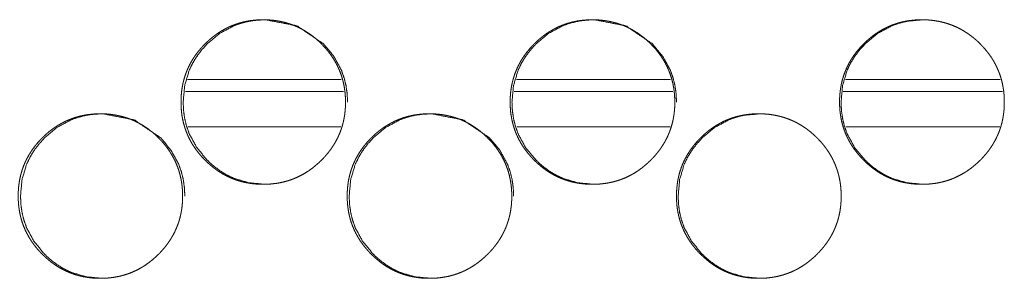
# Model space of a CAD drawing. Units: millimetres. Extents: x 0 to 4883, y 0 to 3363.
# Drawn here: x 1961 to 2003, y 2738 to 2749 of the extents above; entities that cross this region are included whole.
import ezdxf

# ---------------------------------------------------------------- set-up
doc = ezdxf.new("R2010")
doc.units = ezdxf.units.MM
doc.layers.add('Trimetric', color=7, linetype='Continuous')

msp = doc.modelspace()

# ---------------------------------------------------------------- linework, layer by layer
at = {"layer": 'Trimetric', "color": 151, "linetype": 'Continuous', "lineweight": 18}
for p, q in [((1974.951, 2746.667), (1968.424, 2746.667)), ((1988.929, 2746.667), (1982.384, 2746.667)), ((2002.917, 2746.667), (1996.353, 2746.667)), ((1975.047, 2746.167), (1968.33, 2746.167)), ((1989.024, 2746.167), (1982.284, 2746.167)), ((2003.015, 2746.167), (1996.26, 2746.167)), ((1974.935, 2744.667), (1968.442, 2744.667)), ((1988.911, 2744.667), (1982.404, 2744.667)), ((2002.902, 2744.667), (1996.373, 2744.667))]:
    msp.add_line(p, q, dxfattribs=at)
for points, knots in [([(1975.128, 2745.715), (1975.129, 2745.605), (1975.124, 2745.495), (1975.117, 2745.387), (1975.106, 2745.28), (1975.093, 2745.175), (1975.076, 2745.07), (1975.057, 2744.967), (1975.034, 2744.864), (1975.009, 2744.764), (1974.98, 2744.664), (1974.948, 2744.566), (1974.914, 2744.469), (1974.876, 2744.373), (1974.835, 2744.279), (1974.791, 2744.185), (1974.744, 2744.093), (1974.694, 2744.002), (1974.641, 2743.913), (1974.585, 2743.825), (1974.526, 2743.738), (1974.464, 2743.652), (1974.399, 2743.567), (1974.33, 2743.484), (1974.259, 2743.402), (1974.184, 2743.32), (1974.108, 2743.241), (1973.979, 2743.118), (1973.845, 2743.001), (1973.709, 2742.893), (1973.569, 2742.792), (1973.426, 2742.7), (1973.28, 2742.616), (1973.131, 2742.54), (1972.978, 2742.471), (1972.822, 2742.411), (1972.662, 2742.359), (1972.499, 2742.315), (1972.334, 2742.279), (1972.164, 2742.251), (1971.993, 2742.231), (1971.816, 2742.219), (1971.638, 2742.215), (1971.519, 2742.217), (1971.4, 2742.222), (1971.283, 2742.231), (1971.167, 2742.244), (1971.053, 2742.26), (1970.941, 2742.28), (1970.83, 2742.303), (1970.72, 2742.329), (1970.612, 2742.36), (1970.505, 2742.393), (1970.4, 2742.431), (1970.296, 2742.471), (1970.194, 2742.516), (1970.093, 2742.564), (1969.994, 2742.616), (1969.897, 2742.671), (1969.8, 2742.729), (1969.706, 2742.791), (1969.612, 2742.857), (1969.521, 2742.926), (1969.43, 2743), (1969.342, 2743.076), (1969.254, 2743.156), (1969.169, 2743.239), (1969.069, 2743.342), (1968.974, 2743.449), (1968.885, 2743.556), (1968.8, 2743.667), (1968.721, 2743.779), (1968.646, 2743.893), (1968.577, 2744.009), (1968.513, 2744.128), (1968.454, 2744.249), (1968.401, 2744.372), (1968.352, 2744.496), (1968.308, 2744.623), (1968.27, 2744.753), (1968.237, 2744.883), (1968.208, 2745.017), (1968.185, 2745.152), (1968.168, 2745.29), (1968.155, 2745.429), (1968.147, 2745.571), (1968.145, 2745.714), (1968.148, 2745.873), (1968.157, 2746.032), (1968.173, 2746.186), (1968.195, 2746.339), (1968.223, 2746.488), (1968.258, 2746.635), (1968.299, 2746.779), (1968.347, 2746.921), (1968.4, 2747.059), (1968.46, 2747.196), (1968.527, 2747.33), (1968.599, 2747.46), (1968.678, 2747.589), (1968.763, 2747.714), (1968.855, 2747.838), (1968.953, 2747.957), (1969.058, 2748.076), (1969.167, 2748.19), (1969.261, 2748.281), (1969.357, 2748.368), (1969.454, 2748.45), (1969.554, 2748.529), (1969.654, 2748.603), (1969.757, 2748.673), (1969.862, 2748.739), (1969.968, 2748.8), (1970.076, 2748.858), (1970.186, 2748.911), (1970.297, 2748.959), (1970.41, 2749.004), (1970.525, 2749.044), (1970.642, 2749.08), (1970.76, 2749.112), (1970.88, 2749.139), (1971.002, 2749.163), (1971.125, 2749.182), (1971.251, 2749.196), (1971.377, 2749.207), (1971.507, 2749.213), (1971.636, 2749.215), (1971.779, 2749.213), (1971.922, 2749.205), (1972.06, 2749.192), (1972.199, 2749.174), (1972.333, 2749.151), (1972.467, 2749.122), (1972.598, 2749.089), (1972.727, 2749.051), (1972.853, 2749.007), (1972.978, 2748.959), (1973.101, 2748.905), (1973.221, 2748.846), (1973.339, 2748.782), (1973.455, 2748.713), (1973.569, 2748.638), (1973.68, 2748.559), (1973.791, 2748.474), (1973.898, 2748.385), (1974.004, 2748.29), (1974.106, 2748.191), (1974.215, 2748.077), (1974.32, 2747.958), (1974.417, 2747.838), (1974.509, 2747.715), (1974.594, 2747.59), (1974.673, 2747.461), (1974.746, 2747.33), (1974.812, 2747.196), (1974.872, 2747.06), (1974.926, 2746.921), (1974.974, 2746.78), (1975.015, 2746.636), (1975.05, 2746.488), (1975.078, 2746.34), (1975.101, 2746.187), (1975.117, 2746.033), (1975.126, 2745.874), (1975.128, 2745.715)], [0, 0, 0.005006, 0.010007, 0.014918, 0.019819, 0.024645, 0.029476, 0.034234, 0.038997, 0.043713, 0.04843, 0.053112, 0.057799, 0.062483, 0.067159, 0.071852, 0.076544, 0.08126, 0.085983, 0.090747, 0.095519, 0.100352, 0.105191, 0.110104, 0.115021, 0.120042, 0.12506, 0.133155, 0.141261, 0.149119, 0.15698, 0.164679, 0.172372, 0.179982, 0.187595, 0.195199, 0.202806, 0.210483, 0.218166, 0.226004, 0.233835, 0.241902, 0.249968, 0.255395, 0.260819, 0.266125, 0.271432, 0.276653, 0.281863, 0.287007, 0.292149, 0.297239, 0.30233, 0.307402, 0.312467, 0.317532, 0.322602, 0.327684, 0.332776, 0.337909, 0.34305, 0.348248, 0.353453, 0.358749, 0.364046, 0.369456, 0.374866, 0.381366, 0.38787, 0.394211, 0.400551, 0.406773, 0.412994, 0.41913, 0.42527, 0.43136, 0.437455, 0.443547, 0.449641, 0.455771, 0.461905, 0.468119, 0.474332, 0.480667, 0.486999, 0.493487, 0.499974, 0.507198, 0.514418, 0.521451, 0.528476, 0.535368, 0.542248, 0.549047, 0.555846, 0.562606, 0.569373, 0.576165, 0.582957, 0.589824, 0.596696, 0.603705, 0.610709, 0.617907, 0.625098, 0.631014, 0.63693, 0.642715, 0.648493, 0.654171, 0.659834, 0.665431, 0.67102, 0.676567, 0.68211, 0.68763, 0.693153, 0.698689, 0.704226, 0.709811, 0.715386, 0.72104, 0.726698, 0.732456, 0.738218, 0.744102, 0.749995, 0.756489, 0.762977, 0.76931, 0.775646, 0.781852, 0.788068, 0.794194, 0.800319, 0.806399, 0.812481, 0.818565, 0.824648, 0.830769, 0.836892, 0.843094, 0.849293, 0.855616, 0.861944, 0.868421, 0.8749, 0.882086, 0.889279, 0.896283, 0.903287, 0.910153, 0.917026, 0.923815, 0.930604, 0.937371, 0.944133, 0.950932, 0.957726, 0.964616, 0.971503, 0.978528, 0.985555, 0.992776, 1, 1]), ([(1971.73, 2742.215), (1971.728, 2742.215), (1971.03, 2742.28), (1970.387, 2742.471), (1970.085, 2742.616), (1969.797, 2742.791), (1969.522, 2742.999), (1969.26, 2743.239), (1968.813, 2743.779), (1968.493, 2744.372), (1968.381, 2744.688), (1968.301, 2745.017), (1968.253, 2745.359), (1968.237, 2745.714), (1968.301, 2746.414), (1968.493, 2747.06), (1968.636, 2747.362), (1968.812, 2747.652), (1969.019, 2747.927), (1969.259, 2748.19), (1969.797, 2748.639), (1970.388, 2748.959), (1970.703, 2749.072), (1971.03, 2749.152), (1971.371, 2749.199), (1971.725, 2749.215), (1973.066, 2748.958), (1974.193, 2748.191), (1974.639, 2747.652), (1974.958, 2747.06), (1975.07, 2746.744), (1975.15, 2746.415), (1975.199, 2746.071), (1975.216, 2745.715)], [0, 0, 0.000131, 0.042649, 0.083436, 0.103744, 0.124252, 0.145158, 0.16673, 0.209323, 0.250212, 0.270569, 0.291136, 0.312107, 0.33372, 0.376376, 0.417292, 0.437632, 0.45819, 0.479146, 0.500728, 0.543303, 0.584105, 0.604402, 0.624901, 0.645791, 0.667324, 0.750219, 0.833024, 0.875488, 0.916332, 0.936701, 0.9573, 0.978355, 1, 1]), ([(1989.107, 2745.715), (1989.108, 2745.605), (1989.104, 2745.495), (1989.096, 2745.387), (1989.086, 2745.28), (1989.073, 2745.175), (1989.056, 2745.07), (1989.037, 2744.967), (1989.014, 2744.864), (1988.988, 2744.764), (1988.959, 2744.664), (1988.928, 2744.566), (1988.893, 2744.469), (1988.855, 2744.373), (1988.814, 2744.279), (1988.77, 2744.185), (1988.723, 2744.093), (1988.673, 2744.002), (1988.62, 2743.913), (1988.564, 2743.825), (1988.505, 2743.738), (1988.443, 2743.652), (1988.378, 2743.567), (1988.309, 2743.484), (1988.238, 2743.402), (1988.163, 2743.32), (1988.086, 2743.241), (1987.958, 2743.118), (1987.823, 2743.001), (1987.688, 2742.893), (1987.547, 2742.792), (1987.405, 2742.7), (1987.258, 2742.616), (1987.109, 2742.54), (1986.956, 2742.471), (1986.799, 2742.411), (1986.64, 2742.359), (1986.477, 2742.315), (1986.311, 2742.279), (1986.141, 2742.251), (1985.97, 2742.231), (1985.793, 2742.219), (1985.615, 2742.215), (1985.496, 2742.217), (1985.376, 2742.222), (1985.26, 2742.231), (1985.144, 2742.244), (1985.03, 2742.26), (1984.917, 2742.28), (1984.806, 2742.303), (1984.696, 2742.329), (1984.588, 2742.36), (1984.481, 2742.393), (1984.376, 2742.431), (1984.272, 2742.471), (1984.17, 2742.516), (1984.069, 2742.564), (1983.969, 2742.616), (1983.872, 2742.671), (1983.775, 2742.729), (1983.681, 2742.791), (1983.587, 2742.857), (1983.496, 2742.926), (1983.405, 2743), (1983.317, 2743.076), (1983.229, 2743.156), (1983.143, 2743.239), (1983.044, 2743.342), (1982.949, 2743.449), (1982.859, 2743.556), (1982.774, 2743.667), (1982.695, 2743.779), (1982.621, 2743.893), (1982.552, 2744.009), (1982.487, 2744.128), (1982.428, 2744.249), (1982.374, 2744.372), (1982.326, 2744.496), (1982.282, 2744.623), (1982.244, 2744.753), (1982.21, 2744.883), (1982.182, 2745.017), (1982.159, 2745.152), (1982.141, 2745.29), (1982.129, 2745.429), (1982.121, 2745.571), (1982.118, 2745.714), (1982.121, 2745.873), (1982.131, 2746.032), (1982.147, 2746.186), (1982.169, 2746.339), (1982.197, 2746.488), (1982.232, 2746.635), (1982.273, 2746.779), (1982.321, 2746.921), (1982.374, 2747.059), (1982.434, 2747.196), (1982.501, 2747.33), (1982.573, 2747.46), (1982.652, 2747.589), (1982.737, 2747.714), (1982.83, 2747.838), (1982.927, 2747.957), (1983.032, 2748.076), (1983.142, 2748.19), (1983.235, 2748.281), (1983.332, 2748.368), (1983.429, 2748.45), (1983.529, 2748.529), (1983.629, 2748.603), (1983.733, 2748.673), (1983.837, 2748.739), (1983.944, 2748.8), (1984.051, 2748.858), (1984.161, 2748.911), (1984.273, 2748.959), (1984.386, 2749.004), (1984.501, 2749.044), (1984.617, 2749.08), (1984.736, 2749.112), (1984.856, 2749.139), (1984.978, 2749.163), (1985.101, 2749.182), (1985.227, 2749.196), (1985.354, 2749.207), (1985.483, 2749.213), (1985.613, 2749.215), (1985.756, 2749.213), (1985.899, 2749.205), (1986.037, 2749.192), (1986.176, 2749.174), (1986.31, 2749.151), (1986.444, 2749.122), (1986.575, 2749.089), (1986.704, 2749.051), (1986.831, 2749.007), (1986.956, 2748.959), (1987.078, 2748.905), (1987.199, 2748.846), (1987.317, 2748.782), (1987.433, 2748.713), (1987.547, 2748.638), (1987.659, 2748.559), (1987.769, 2748.474), (1987.876, 2748.385), (1987.982, 2748.29), (1988.085, 2748.191), (1988.194, 2748.077), (1988.299, 2747.958), (1988.396, 2747.838), (1988.489, 2747.715), (1988.573, 2747.59), (1988.653, 2747.461), (1988.725, 2747.33), (1988.792, 2747.196), (1988.852, 2747.06), (1988.905, 2746.921), (1988.953, 2746.78), (1988.994, 2746.636), (1989.029, 2746.488), (1989.058, 2746.34), (1989.08, 2746.187), (1989.096, 2746.033), (1989.106, 2745.874), (1989.107, 2745.715)], [0, 0, 0.005004, 0.010003, 0.014913, 0.019811, 0.024635, 0.029464, 0.03422, 0.038983, 0.043696, 0.048411, 0.053094, 0.057777, 0.062462, 0.067135, 0.071827, 0.076517, 0.081234, 0.085956, 0.090718, 0.095487, 0.100323, 0.105155, 0.110071, 0.114991, 0.12001, 0.125031, 0.133123, 0.141226, 0.149087, 0.156951, 0.164646, 0.172343, 0.179956, 0.187566, 0.195173, 0.202785, 0.210466, 0.218153, 0.225988, 0.23383, 0.241895, 0.249965, 0.255389, 0.260819, 0.26613, 0.271442, 0.276661, 0.281876, 0.287018, 0.292166, 0.29726, 0.302349, 0.30742, 0.312489, 0.31756, 0.322627, 0.327714, 0.332804, 0.337942, 0.343073, 0.348282, 0.353485, 0.358784, 0.364079, 0.369487, 0.374895, 0.381398, 0.387899, 0.394242, 0.40058, 0.406803, 0.413021, 0.419155, 0.425296, 0.431384, 0.437479, 0.443566, 0.44966, 0.45579, 0.461921, 0.468133, 0.474342, 0.480676, 0.487005, 0.49349, 0.499974, 0.507195, 0.514413, 0.521442, 0.528465, 0.535354, 0.542233, 0.549029, 0.555825, 0.562584, 0.569349, 0.576139, 0.582928, 0.589792, 0.596665, 0.603671, 0.610677, 0.617872, 0.625066, 0.630984, 0.636898, 0.642687, 0.648469, 0.654138, 0.659811, 0.665405, 0.670999, 0.676544, 0.682084, 0.687608, 0.693137, 0.698677, 0.704212, 0.709795, 0.715375, 0.721034, 0.72669, 0.732453, 0.738213, 0.744102, 0.75, 0.756491, 0.762984, 0.769322, 0.775655, 0.781866, 0.788079, 0.79421, 0.80034, 0.806424, 0.812504, 0.818592, 0.824673, 0.830798, 0.836919, 0.843124, 0.849327, 0.855647, 0.861973, 0.868453, 0.874934, 0.882123, 0.889313, 0.896314, 0.90332, 0.910183, 0.917053, 0.923843, 0.930629, 0.937393, 0.944152, 0.950951, 0.957742, 0.96463, 0.971513, 0.978537, 0.985561, 0.992779, 1, 1]), ([(1985.692, 2742.215), (1985.69, 2742.215), (1984.992, 2742.28), (1984.348, 2742.471), (1984.046, 2742.616), (1983.758, 2742.791), (1983.483, 2742.999), (1983.221, 2743.239), (1982.773, 2743.779), (1982.453, 2744.372), (1982.341, 2744.688), (1982.261, 2745.017), (1982.213, 2745.359), (1982.197, 2745.714), (1982.261, 2746.414), (1982.453, 2747.06), (1982.596, 2747.362), (1982.772, 2747.652), (1982.979, 2747.927), (1983.219, 2748.19), (1983.758, 2748.639), (1984.349, 2748.959), (1984.664, 2749.072), (1984.992, 2749.152), (1985.333, 2749.199), (1985.688, 2749.215), (1987.029, 2748.958), (1988.157, 2748.191), (1988.604, 2747.652), (1988.923, 2747.06), (1989.035, 2746.744), (1989.116, 2746.415), (1989.164, 2746.071), (1989.181, 2745.715)], [0, 0, 0.00013, 0.042661, 0.083461, 0.10377, 0.124287, 0.145193, 0.166771, 0.209359, 0.250242, 0.270594, 0.29115, 0.312114, 0.333718, 0.376358, 0.417258, 0.437595, 0.458149, 0.479097, 0.500684, 0.543264, 0.584077, 0.604375, 0.624885, 0.645787, 0.667331, 0.750252, 0.833065, 0.875525, 0.916362, 0.936727, 0.957317, 0.978363, 1, 1]), ([(2003.097, 2745.715), (2003.097, 2745.605), (2003.093, 2745.495), (2003.086, 2745.387), (2003.075, 2745.28), (2003.062, 2745.175), (2003.045, 2745.07), (2003.026, 2744.967), (2003.003, 2744.864), (2002.978, 2744.764), (2002.949, 2744.664), (2002.917, 2744.566), (2002.882, 2744.469), (2002.844, 2744.373), (2002.803, 2744.279), (2002.759, 2744.185), (2002.713, 2744.093), (2002.662, 2744.002), (2002.609, 2743.913), (2002.553, 2743.825), (2002.494, 2743.738), (2002.432, 2743.652), (2002.367, 2743.567), (2002.298, 2743.484), (2002.227, 2743.402), (2002.152, 2743.32), (2002.075, 2743.241), (2001.946, 2743.118), (2001.812, 2743.001), (2001.676, 2742.893), (2001.535, 2742.792), (2001.393, 2742.7), (2001.246, 2742.616), (2001.097, 2742.54), (2000.944, 2742.471), (2000.787, 2742.411), (2000.628, 2742.359), (2000.465, 2742.315), (2000.299, 2742.279), (2000.129, 2742.251), (1999.957, 2742.231), (1999.78, 2742.219), (1999.602, 2742.215), (1999.483, 2742.217), (1999.363, 2742.222), (1999.247, 2742.231), (1999.13, 2742.244), (1999.017, 2742.26), (1998.903, 2742.28), (1998.792, 2742.303), (1998.682, 2742.329), (1998.574, 2742.36), (1998.467, 2742.393), (1998.362, 2742.431), (1998.258, 2742.471), (1998.156, 2742.516), (1998.055, 2742.564), (1997.955, 2742.616), (1997.858, 2742.671), (1997.761, 2742.729), (1997.667, 2742.791), (1997.573, 2742.857), (1997.481, 2742.926), (1997.391, 2743), (1997.302, 2743.076), (1997.214, 2743.156), (1997.129, 2743.239), (1997.029, 2743.342), (1996.934, 2743.449), (1996.845, 2743.556), (1996.76, 2743.667), (1996.68, 2743.779), (1996.606, 2743.893), (1996.537, 2744.009), (1996.472, 2744.128), (1996.413, 2744.249), (1996.359, 2744.372), (1996.311, 2744.496), (1996.267, 2744.623), (1996.229, 2744.753), (1996.195, 2744.883), (1996.167, 2745.017), (1996.144, 2745.152), (1996.126, 2745.29), (1996.113, 2745.429), (1996.106, 2745.571), (1996.103, 2745.714), (1996.106, 2745.873), (1996.116, 2746.032), (1996.131, 2746.186), (1996.154, 2746.339), (1996.182, 2746.488), (1996.217, 2746.635), (1996.258, 2746.779), (1996.305, 2746.921), (1996.359, 2747.059), (1996.419, 2747.196), (1996.486, 2747.33), (1996.558, 2747.46), (1996.638, 2747.589), (1996.723, 2747.714), (1996.815, 2747.838), (1996.912, 2747.957), (1997.017, 2748.076), (1997.127, 2748.19), (1997.221, 2748.281), (1997.317, 2748.368), (1997.415, 2748.45), (1997.515, 2748.529), (1997.615, 2748.603), (1997.719, 2748.673), (1997.823, 2748.739), (1997.93, 2748.8), (1998.037, 2748.858), (1998.147, 2748.911), (1998.259, 2748.959), (1998.372, 2749.004), (1998.487, 2749.044), (1998.604, 2749.08), (1998.723, 2749.112), (1998.843, 2749.139), (1998.965, 2749.163), (1999.088, 2749.182), (1999.214, 2749.196), (1999.341, 2749.207), (1999.47, 2749.213), (1999.6, 2749.215), (1999.743, 2749.213), (1999.886, 2749.205), (2000.025, 2749.192), (2000.163, 2749.174), (2000.298, 2749.151), (2000.432, 2749.122), (2000.563, 2749.089), (2000.692, 2749.051), (2000.819, 2749.007), (2000.944, 2748.959), (2001.066, 2748.905), (2001.187, 2748.846), (2001.306, 2748.782), (2001.421, 2748.713), (2001.536, 2748.638), (2001.647, 2748.559), (2001.758, 2748.474), (2001.865, 2748.385), (2001.971, 2748.29), (2002.074, 2748.191), (2002.183, 2748.077), (2002.288, 2747.958), (2002.385, 2747.838), (2002.478, 2747.715), (2002.562, 2747.59), (2002.642, 2747.461), (2002.714, 2747.33), (2002.781, 2747.196), (2002.841, 2747.06), (2002.895, 2746.921), (2002.942, 2746.78), (2002.984, 2746.636), (2003.019, 2746.488), (2003.047, 2746.34), (2003.07, 2746.187), (2003.086, 2746.033), (2003.095, 2745.874), (2003.097, 2745.715)], [0, 0, 0.005002, 0.01, 0.014907, 0.019805, 0.024627, 0.029455, 0.034209, 0.03897, 0.043682, 0.048395, 0.053076, 0.057761, 0.062441, 0.067116, 0.071806, 0.076494, 0.08121, 0.08593, 0.090695, 0.095462, 0.100296, 0.105132, 0.110046, 0.11496, 0.119982, 0.125001, 0.133096, 0.141202, 0.14906, 0.156927, 0.16462, 0.17232, 0.179931, 0.187545, 0.195157, 0.202766, 0.210452, 0.218137, 0.225977, 0.233824, 0.241893, 0.24996, 0.255391, 0.260818, 0.266135, 0.271446, 0.276662, 0.281884, 0.287031, 0.292177, 0.29727, 0.302364, 0.30744, 0.312508, 0.317577, 0.322642, 0.327734, 0.332828, 0.337965, 0.343101, 0.348302, 0.353509, 0.358807, 0.364106, 0.369511, 0.374923, 0.381424, 0.387928, 0.394263, 0.400604, 0.406826, 0.413045, 0.419177, 0.425316, 0.431406, 0.437499, 0.443583, 0.449675, 0.455803, 0.461932, 0.468142, 0.47435, 0.480682, 0.487009, 0.493492, 0.499974, 0.507192, 0.514407, 0.521435, 0.528454, 0.535342, 0.54222, 0.549013, 0.555808, 0.562565, 0.569327, 0.576118, 0.582905, 0.58977, 0.596641, 0.60365, 0.610653, 0.617846, 0.625037, 0.630959, 0.636876, 0.642657, 0.648443, 0.654116, 0.659788, 0.66538, 0.670972, 0.676522, 0.682067, 0.687589, 0.693116, 0.698662, 0.704201, 0.709783, 0.715368, 0.721025, 0.726686, 0.732448, 0.738213, 0.744108, 0.749996, 0.756493, 0.762991, 0.769326, 0.775665, 0.781882, 0.788093, 0.794229, 0.800357, 0.806439, 0.812524, 0.81861, 0.824696, 0.830825, 0.836944, 0.843153, 0.849354, 0.855678, 0.862002, 0.868479, 0.874964, 0.88215, 0.889338, 0.896341, 0.903345, 0.910206, 0.917077, 0.923865, 0.930649, 0.937414, 0.944171, 0.950967, 0.957756, 0.964641, 0.971523, 0.978544, 0.985566, 0.992781, 1, 1]), ([(1999.665, 2742.215), (1999.663, 2742.215), (1998.965, 2742.28), (1998.32, 2742.471), (1998.018, 2742.616), (1997.729, 2742.791), (1997.454, 2742.999), (1997.192, 2743.239), (1996.744, 2743.779), (1996.423, 2744.372), (1996.311, 2744.688), (1996.231, 2745.017), (1996.183, 2745.359), (1996.167, 2745.714), (1996.231, 2746.414), (1996.423, 2747.06), (1996.567, 2747.362), (1996.743, 2747.652), (1996.951, 2747.927), (1997.19, 2748.19), (1997.73, 2748.639), (1998.321, 2748.959), (1998.636, 2749.072), (1998.965, 2749.152), (1999.657, 2749.215)], [0, 0, 0.000196, 0.063992, 0.125177, 0.155625, 0.186384, 0.217726, 0.250074, 0.313915, 0.375188, 0.405687, 0.436497, 0.467913, 0.500289, 0.564189, 0.625485, 0.655967, 0.68677, 0.718181, 0.750541, 0.814363, 0.875564, 0.906011, 0.936747, 1, 1]), ([(1968.212, 2741.715), (1968.213, 2741.605), (1968.209, 2741.495), (1968.201, 2741.387), (1968.191, 2741.28), (1968.177, 2741.175), (1968.161, 2741.07), (1968.141, 2740.967), (1968.119, 2740.864), (1968.093, 2740.764), (1968.064, 2740.664), (1968.033, 2740.566), (1967.998, 2740.469), (1967.96, 2740.373), (1967.919, 2740.279), (1967.876, 2740.185), (1967.829, 2740.093), (1967.779, 2740.002), (1967.726, 2739.913), (1967.67, 2739.825), (1967.611, 2739.738), (1967.548, 2739.652), (1967.483, 2739.567), (1967.415, 2739.484), (1967.344, 2739.402), (1967.269, 2739.32), (1967.192, 2739.241), (1967.064, 2739.118), (1966.93, 2739.001), (1966.794, 2738.893), (1966.654, 2738.792), (1966.512, 2738.7), (1966.365, 2738.616), (1966.216, 2738.54), (1966.063, 2738.471), (1965.907, 2738.411), (1965.748, 2738.359), (1965.585, 2738.315), (1965.42, 2738.279), (1965.25, 2738.251), (1965.079, 2738.231), (1964.902, 2738.219), (1964.724, 2738.215), (1964.605, 2738.217), (1964.486, 2738.222), (1964.369, 2738.231), (1964.253, 2738.244), (1964.14, 2738.26), (1964.027, 2738.279), (1963.916, 2738.303), (1963.806, 2738.329), (1963.698, 2738.36), (1963.592, 2738.393), (1963.487, 2738.431), (1963.383, 2738.471), (1963.281, 2738.516), (1963.18, 2738.564), (1963.081, 2738.616), (1962.983, 2738.671), (1962.887, 2738.729), (1962.793, 2738.791), (1962.699, 2738.857), (1962.608, 2738.926), (1962.517, 2739), (1962.429, 2739.076), (1962.341, 2739.156), (1962.256, 2739.239), (1962.157, 2739.342), (1962.061, 2739.449), (1961.972, 2739.556), (1961.887, 2739.667), (1961.808, 2739.779), (1961.734, 2739.893), (1961.665, 2740.009), (1961.601, 2740.128), (1961.542, 2740.249), (1961.488, 2740.372), (1961.439, 2740.496), (1961.396, 2740.623), (1961.357, 2740.753), (1961.324, 2740.883), (1961.296, 2741.017), (1961.273, 2741.152), (1961.255, 2741.29), (1961.242, 2741.429), (1961.235, 2741.571), (1961.232, 2741.714), (1961.235, 2741.873), (1961.245, 2742.032), (1961.26, 2742.186), (1961.283, 2742.339), (1961.311, 2742.488), (1961.346, 2742.635), (1961.387, 2742.779), (1961.434, 2742.921), (1961.488, 2743.06), (1961.548, 2743.196), (1961.614, 2743.33), (1961.686, 2743.46), (1961.766, 2743.589), (1961.85, 2743.714), (1961.943, 2743.838), (1962.04, 2743.957), (1962.145, 2744.076), (1962.254, 2744.19), (1962.348, 2744.281), (1962.444, 2744.368), (1962.541, 2744.45), (1962.641, 2744.529), (1962.741, 2744.603), (1962.844, 2744.673), (1962.948, 2744.739), (1963.055, 2744.8), (1963.163, 2744.858), (1963.272, 2744.911), (1963.384, 2744.959), (1963.497, 2745.004), (1963.612, 2745.044), (1963.728, 2745.08), (1963.847, 2745.112), (1963.966, 2745.139), (1964.088, 2745.163), (1964.211, 2745.182), (1964.337, 2745.196), (1964.463, 2745.207), (1964.593, 2745.213), (1964.722, 2745.215), (1964.865, 2745.213), (1965.008, 2745.205), (1965.146, 2745.192), (1965.284, 2745.174), (1965.419, 2745.151), (1965.553, 2745.122), (1965.683, 2745.089), (1965.812, 2745.051), (1965.939, 2745.007), (1966.063, 2744.959), (1966.186, 2744.905), (1966.306, 2744.846), (1966.424, 2744.782), (1966.54, 2744.713), (1966.654, 2744.638), (1966.766, 2744.559), (1966.876, 2744.474), (1966.983, 2744.385), (1967.088, 2744.29), (1967.191, 2744.191), (1967.3, 2744.077), (1967.405, 2743.958), (1967.502, 2743.838), (1967.594, 2743.715), (1967.679, 2743.59), (1967.758, 2743.461), (1967.831, 2743.33), (1967.897, 2743.196), (1967.957, 2743.06), (1968.011, 2742.921), (1968.058, 2742.78), (1968.099, 2742.636), (1968.134, 2742.488), (1968.163, 2742.34), (1968.185, 2742.187), (1968.201, 2742.033), (1968.211, 2741.874), (1968.212, 2741.715)], [0, 0, 0.005007, 0.010009, 0.014922, 0.019824, 0.024651, 0.029475, 0.034242, 0.039006, 0.043723, 0.04844, 0.053123, 0.05781, 0.062497, 0.067174, 0.071865, 0.076558, 0.081275, 0.086, 0.090765, 0.095533, 0.100367, 0.105207, 0.110122, 0.11504, 0.120062, 0.125081, 0.133172, 0.141275, 0.149135, 0.156998, 0.164692, 0.172387, 0.179998, 0.187606, 0.195211, 0.202813, 0.210492, 0.218177, 0.226009, 0.233842, 0.241904, 0.249971, 0.255392, 0.260817, 0.266125, 0.271432, 0.276647, 0.281858, 0.287004, 0.29214, 0.29723, 0.302323, 0.307389, 0.312455, 0.317522, 0.322585, 0.327672, 0.332761, 0.337896, 0.343031, 0.348231, 0.353437, 0.358734, 0.364032, 0.369438, 0.374844, 0.381346, 0.387851, 0.394193, 0.40053, 0.406754, 0.412976, 0.419113, 0.425255, 0.431343, 0.437443, 0.443533, 0.449628, 0.455762, 0.461895, 0.468111, 0.474326, 0.480662, 0.486996, 0.493485, 0.499981, 0.507199, 0.514428, 0.521455, 0.528481, 0.535375, 0.542258, 0.549058, 0.555857, 0.562627, 0.569386, 0.57618, 0.58297, 0.589838, 0.596712, 0.603722, 0.610728, 0.617922, 0.625115, 0.631032, 0.63695, 0.642731, 0.64851, 0.654183, 0.659854, 0.665445, 0.671036, 0.676578, 0.682122, 0.687642, 0.693167, 0.698704, 0.704235, 0.709815, 0.715398, 0.721046, 0.726705, 0.732457, 0.738221, 0.744106, 0.749992, 0.756488, 0.762978, 0.769304, 0.775634, 0.781849, 0.788059, 0.79418, 0.800306, 0.806387, 0.81247, 0.818549, 0.824634, 0.830756, 0.836874, 0.843077, 0.849278, 0.855602, 0.861926, 0.868399, 0.874884, 0.882072, 0.889262, 0.896262, 0.903268, 0.910136, 0.91701, 0.923801, 0.930588, 0.937357, 0.94412, 0.950921, 0.957716, 0.964608, 0.971496, 0.978523, 0.985552, 0.992774, 1, 1]), ([(1964.823, 2738.215), (1964.821, 2738.215), (1964.124, 2738.279), (1963.48, 2738.471), (1963.179, 2738.616), (1962.891, 2738.791), (1962.616, 2738.999), (1962.355, 2739.239), (1961.907, 2739.779), (1961.587, 2740.372), (1961.476, 2740.688), (1961.396, 2741.017), (1961.348, 2741.359), (1961.332, 2741.714), (1961.396, 2742.414), (1961.587, 2743.06), (1961.731, 2743.362), (1961.906, 2743.652), (1962.114, 2743.927), (1962.353, 2744.19), (1962.891, 2744.639), (1963.481, 2744.959), (1963.796, 2745.072), (1964.124, 2745.152), (1964.464, 2745.199), (1964.818, 2745.215), (1966.158, 2744.958), (1967.285, 2744.191), (1967.731, 2743.652), (1968.05, 2743.06), (1968.162, 2742.744), (1968.242, 2742.415), (1968.29, 2742.071), (1968.307, 2741.715)], [0, 0, 0.000131, 0.042648, 0.083426, 0.10372, 0.124233, 0.145136, 0.166706, 0.209302, 0.250196, 0.270557, 0.291126, 0.312102, 0.33373, 0.376386, 0.417309, 0.437654, 0.458211, 0.479166, 0.500753, 0.543322, 0.584125, 0.604417, 0.624911, 0.645796, 0.667323, 0.750198, 0.832997, 0.875465, 0.916313, 0.936687, 0.957291, 0.97835, 1, 1]), ([(1982.186, 2741.715), (1982.187, 2741.605), (1982.182, 2741.495), (1982.175, 2741.387), (1982.165, 2741.28), (1982.151, 2741.175), (1982.135, 2741.07), (1982.115, 2740.967), (1982.093, 2740.864), (1982.067, 2740.764), (1982.038, 2740.664), (1982.007, 2740.566), (1981.972, 2740.469), (1981.934, 2740.373), (1981.893, 2740.279), (1981.849, 2740.185), (1981.802, 2740.093), (1981.752, 2740.002), (1981.699, 2739.913), (1981.643, 2739.825), (1981.584, 2739.738), (1981.522, 2739.652), (1981.457, 2739.567), (1981.388, 2739.484), (1981.317, 2739.402), (1981.242, 2739.32), (1981.165, 2739.241), (1981.037, 2739.118), (1980.902, 2739.001), (1980.767, 2738.893), (1980.626, 2738.792), (1980.484, 2738.7), (1980.337, 2738.616), (1980.188, 2738.54), (1980.035, 2738.471), (1979.879, 2738.411), (1979.72, 2738.359), (1979.557, 2738.315), (1979.391, 2738.279), (1979.221, 2738.251), (1979.05, 2738.231), (1978.873, 2738.219), (1978.695, 2738.215), (1978.576, 2738.217), (1978.456, 2738.222), (1978.34, 2738.231), (1978.224, 2738.244), (1978.11, 2738.26), (1977.997, 2738.279), (1977.886, 2738.303), (1977.776, 2738.329), (1977.668, 2738.36), (1977.561, 2738.393), (1977.456, 2738.431), (1977.353, 2738.471), (1977.25, 2738.516), (1977.15, 2738.564), (1977.05, 2738.616), (1976.953, 2738.671), (1976.856, 2738.729), (1976.762, 2738.791), (1976.668, 2738.857), (1976.577, 2738.926), (1976.486, 2739), (1976.398, 2739.076), (1976.31, 2739.156), (1976.224, 2739.239), (1976.125, 2739.342), (1976.03, 2739.449), (1975.94, 2739.556), (1975.855, 2739.667), (1975.776, 2739.779), (1975.702, 2739.893), (1975.633, 2740.009), (1975.569, 2740.128), (1975.51, 2740.249), (1975.456, 2740.372), (1975.407, 2740.496), (1975.364, 2740.623), (1975.325, 2740.753), (1975.292, 2740.883), (1975.264, 2741.017), (1975.241, 2741.152), (1975.223, 2741.29), (1975.21, 2741.429), (1975.202, 2741.571), (1975.2, 2741.714), (1975.203, 2741.873), (1975.212, 2742.032), (1975.228, 2742.186), (1975.25, 2742.339), (1975.279, 2742.488), (1975.314, 2742.635), (1975.354, 2742.779), (1975.402, 2742.921), (1975.456, 2743.06), (1975.516, 2743.196), (1975.582, 2743.33), (1975.655, 2743.46), (1975.734, 2743.589), (1975.819, 2743.714), (1975.911, 2743.838), (1976.008, 2743.957), (1976.113, 2744.076), (1976.223, 2744.19), (1976.316, 2744.281), (1976.413, 2744.368), (1976.51, 2744.45), (1976.61, 2744.529), (1976.71, 2744.603), (1976.814, 2744.673), (1976.918, 2744.739), (1977.024, 2744.8), (1977.132, 2744.858), (1977.242, 2744.911), (1977.353, 2744.959), (1977.466, 2745.004), (1977.582, 2745.044), (1977.698, 2745.08), (1977.817, 2745.112), (1977.936, 2745.139), (1978.059, 2745.163), (1978.182, 2745.182), (1978.308, 2745.196), (1978.434, 2745.207), (1978.563, 2745.213), (1978.693, 2745.215), (1978.836, 2745.213), (1978.979, 2745.205), (1979.117, 2745.192), (1979.256, 2745.174), (1979.39, 2745.151), (1979.524, 2745.122), (1979.655, 2745.089), (1979.784, 2745.051), (1979.911, 2745.007), (1980.035, 2744.959), (1980.158, 2744.905), (1980.278, 2744.846), (1980.397, 2744.782), (1980.512, 2744.713), (1980.627, 2744.638), (1980.738, 2744.559), (1980.848, 2744.474), (1980.955, 2744.385), (1981.061, 2744.29), (1981.164, 2744.191), (1981.273, 2744.077), (1981.378, 2743.958), (1981.475, 2743.838), (1981.568, 2743.715), (1981.652, 2743.59), (1981.732, 2743.461), (1981.804, 2743.33), (1981.87, 2743.196), (1981.93, 2743.06), (1981.984, 2742.921), (1982.032, 2742.78), (1982.073, 2742.636), (1982.108, 2742.488), (1982.137, 2742.34), (1982.159, 2742.187), (1982.175, 2742.033), (1982.185, 2741.874), (1982.186, 2741.715)], [0, 0, 0.005005, 0.010005, 0.014915, 0.019815, 0.024639, 0.029463, 0.034226, 0.038991, 0.043704, 0.04842, 0.053103, 0.057787, 0.062473, 0.067147, 0.07184, 0.076527, 0.081245, 0.085968, 0.090731, 0.095502, 0.100334, 0.105171, 0.110089, 0.115005, 0.120025, 0.125046, 0.13314, 0.141244, 0.149101, 0.156966, 0.164663, 0.172355, 0.179969, 0.187581, 0.19519, 0.202796, 0.210478, 0.21816, 0.225996, 0.233832, 0.241898, 0.249963, 0.255396, 0.260818, 0.266131, 0.271437, 0.276656, 0.281873, 0.287016, 0.292157, 0.297252, 0.302342, 0.307414, 0.312478, 0.317549, 0.32261, 0.327702, 0.332788, 0.337928, 0.34306, 0.348264, 0.353468, 0.358768, 0.364064, 0.369473, 0.374882, 0.381381, 0.387884, 0.394227, 0.400566, 0.406787, 0.413006, 0.419141, 0.425284, 0.431373, 0.437466, 0.443557, 0.449649, 0.45578, 0.461912, 0.468125, 0.474336, 0.480671, 0.487002, 0.493488, 0.499981, 0.507196, 0.514421, 0.521446, 0.52847, 0.53536, 0.54224, 0.549036, 0.555834, 0.562601, 0.56936, 0.576154, 0.582941, 0.589806, 0.596681, 0.603689, 0.610691, 0.617887, 0.625077, 0.630997, 0.636912, 0.642696, 0.648479, 0.654155, 0.659824, 0.665419, 0.671007, 0.676553, 0.682095, 0.68762, 0.693142, 0.698684, 0.704219, 0.709804, 0.715385, 0.721038, 0.726694, 0.732451, 0.738212, 0.744102, 0.749994, 0.756487, 0.762981, 0.769319, 0.775654, 0.781859, 0.788073, 0.794198, 0.800329, 0.806415, 0.812496, 0.818578, 0.824661, 0.830786, 0.836908, 0.843108, 0.849313, 0.855634, 0.861961, 0.868436, 0.874919, 0.882104, 0.889295, 0.896298, 0.903305, 0.91017, 0.917041, 0.923828, 0.930616, 0.937381, 0.944142, 0.950942, 0.957735, 0.964623, 0.971508, 0.978533, 0.985558, 0.992778, 1, 1]), ([(1978.779, 2738.215), (1978.777, 2738.215), (1978.08, 2738.279), (1977.436, 2738.471), (1977.134, 2738.616), (1976.846, 2738.791), (1976.571, 2738.999), (1976.309, 2739.239), (1975.861, 2739.779), (1975.541, 2740.372), (1975.429, 2740.688), (1975.349, 2741.017), (1975.301, 2741.359), (1975.285, 2741.714), (1975.349, 2742.414), (1975.541, 2743.06), (1975.685, 2743.362), (1975.86, 2743.652), (1976.068, 2743.927), (1976.307, 2744.19), (1976.846, 2744.639), (1977.437, 2744.959), (1977.752, 2745.072), (1978.08, 2745.152), (1978.421, 2745.199), (1978.775, 2745.215), (1980.116, 2744.958), (1981.243, 2744.191), (1981.69, 2743.652), (1982.009, 2743.06), (1982.121, 2742.744), (1982.202, 2742.415), (1982.25, 2742.071), (1982.267, 2741.715)], [0, 0, 0.000131, 0.042659, 0.083457, 0.103761, 0.124272, 0.145182, 0.166757, 0.209347, 0.250227, 0.270583, 0.291146, 0.312112, 0.333731, 0.376369, 0.417276, 0.437616, 0.458169, 0.479121, 0.500712, 0.543285, 0.584087, 0.604389, 0.624894, 0.645789, 0.667327, 0.750234, 0.833046, 0.875507, 0.916347, 0.936715, 0.957309, 0.978359, 1, 1]), ([(1996.171, 2741.715), (1996.172, 2741.605), (1996.167, 2741.495), (1996.16, 2741.387), (1996.15, 2741.28), (1996.136, 2741.175), (1996.12, 2741.07), (1996.1, 2740.967), (1996.077, 2740.864), (1996.052, 2740.764), (1996.023, 2740.664), (1995.991, 2740.566), (1995.956, 2740.469), (1995.919, 2740.373), (1995.878, 2740.279), (1995.834, 2740.185), (1995.787, 2740.093), (1995.737, 2740.002), (1995.684, 2739.913), (1995.627, 2739.825), (1995.568, 2739.738), (1995.506, 2739.652), (1995.441, 2739.567), (1995.372, 2739.484), (1995.301, 2739.402), (1995.226, 2739.32), (1995.149, 2739.241), (1995.021, 2739.118), (1994.886, 2739.001), (1994.751, 2738.893), (1994.61, 2738.792), (1994.468, 2738.7), (1994.321, 2738.616), (1994.171, 2738.54), (1994.018, 2738.471), (1993.862, 2738.411), (1993.703, 2738.359), (1993.539, 2738.315), (1993.374, 2738.279), (1993.204, 2738.251), (1993.032, 2738.231), (1992.855, 2738.219), (1992.678, 2738.215), (1992.558, 2738.217), (1992.439, 2738.222), (1992.322, 2738.231), (1992.206, 2738.244), (1992.092, 2738.26), (1991.979, 2738.279), (1991.868, 2738.303), (1991.758, 2738.329), (1991.65, 2738.36), (1991.543, 2738.393), (1991.438, 2738.431), (1991.334, 2738.471), (1991.231, 2738.516), (1991.131, 2738.564), (1991.031, 2738.616), (1990.934, 2738.671), (1990.837, 2738.729), (1990.742, 2738.791), (1990.649, 2738.857), (1990.557, 2738.926), (1990.466, 2739), (1990.378, 2739.076), (1990.29, 2739.156), (1990.205, 2739.239), (1990.105, 2739.342), (1990.01, 2739.449), (1989.921, 2739.556), (1989.836, 2739.667), (1989.757, 2739.779), (1989.682, 2739.893), (1989.613, 2740.009), (1989.548, 2740.128), (1989.49, 2740.249), (1989.436, 2740.372), (1989.387, 2740.496), (1989.343, 2740.623), (1989.305, 2740.753), (1989.272, 2740.883), (1989.243, 2741.017), (1989.22, 2741.152), (1989.202, 2741.29), (1989.19, 2741.429), (1989.182, 2741.571), (1989.179, 2741.714), (1989.183, 2741.873), (1989.192, 2742.032), (1989.208, 2742.186), (1989.23, 2742.339), (1989.258, 2742.488), (1989.293, 2742.635), (1989.334, 2742.779), (1989.382, 2742.921), (1989.435, 2743.06), (1989.495, 2743.196), (1989.562, 2743.33), (1989.634, 2743.46), (1989.714, 2743.589), (1989.799, 2743.714), (1989.891, 2743.838), (1989.988, 2743.957), (1990.093, 2744.076), (1990.203, 2744.19), (1990.297, 2744.281), (1990.393, 2744.368), (1990.49, 2744.45), (1990.59, 2744.529), (1990.691, 2744.603), (1990.794, 2744.673), (1990.899, 2744.739), (1991.005, 2744.8), (1991.113, 2744.858), (1991.223, 2744.911), (1991.335, 2744.959), (1991.448, 2745.004), (1991.563, 2745.044), (1991.68, 2745.08), (1991.798, 2745.112), (1991.918, 2745.139), (1992.04, 2745.163), (1992.164, 2745.182), (1992.29, 2745.196), (1992.416, 2745.207), (1992.546, 2745.213), (1992.675, 2745.215), (1992.818, 2745.213), (1992.961, 2745.205), (1993.1, 2745.192), (1993.238, 2745.174), (1993.373, 2745.151), (1993.507, 2745.122), (1993.638, 2745.089), (1993.767, 2745.051), (1993.894, 2745.007), (1994.019, 2744.959), (1994.141, 2744.905), (1994.262, 2744.846), (1994.38, 2744.782), (1994.496, 2744.713), (1994.61, 2744.638), (1994.722, 2744.559), (1994.832, 2744.474), (1994.939, 2744.385), (1995.045, 2744.29), (1995.148, 2744.191), (1995.258, 2744.077), (1995.362, 2743.958), (1995.46, 2743.838), (1995.552, 2743.715), (1995.637, 2743.59), (1995.716, 2743.461), (1995.789, 2743.33), (1995.855, 2743.196), (1995.915, 2743.06), (1995.969, 2742.921), (1996.017, 2742.78), (1996.058, 2742.636), (1996.093, 2742.488), (1996.121, 2742.34), (1996.144, 2742.187), (1996.16, 2742.033), (1996.17, 2741.874), (1996.171, 2741.715)], [0, 0, 0.005003, 0.010001, 0.01491, 0.019808, 0.024631, 0.029452, 0.034214, 0.038978, 0.043688, 0.048402, 0.053084, 0.057769, 0.062453, 0.067126, 0.071816, 0.076505, 0.081222, 0.085943, 0.090704, 0.095473, 0.100307, 0.105143, 0.110059, 0.114973, 0.119996, 0.125016, 0.133112, 0.141213, 0.149073, 0.156935, 0.164636, 0.172331, 0.179943, 0.187558, 0.195164, 0.202775, 0.210462, 0.218147, 0.225981, 0.233822, 0.241892, 0.249961, 0.255392, 0.26082, 0.266131, 0.271442, 0.27666, 0.281882, 0.287023, 0.292169, 0.297263, 0.302358, 0.307428, 0.312497, 0.317566, 0.322632, 0.327728, 0.332813, 0.337951, 0.343088, 0.348295, 0.353497, 0.358796, 0.36409, 0.369502, 0.374909, 0.381411, 0.387911, 0.394252, 0.400594, 0.406812, 0.413033, 0.41917, 0.425306, 0.431393, 0.437487, 0.443576, 0.449666, 0.455794, 0.461924, 0.468137, 0.474345, 0.480678, 0.487006, 0.49349, 0.49998, 0.507192, 0.514416, 0.521437, 0.528458, 0.535347, 0.542224, 0.549019, 0.555814, 0.562579, 0.569335, 0.576127, 0.582916, 0.589782, 0.59665, 0.60366, 0.610664, 0.617858, 0.62505, 0.630967, 0.636886, 0.642668, 0.648454, 0.654129, 0.659795, 0.665394, 0.670987, 0.676531, 0.682077, 0.6876, 0.693128, 0.698667, 0.704208, 0.70979, 0.715369, 0.721027, 0.726689, 0.732452, 0.73821, 0.744106, 0.749995, 0.756493, 0.762992, 0.769329, 0.775661, 0.781871, 0.78809, 0.79422, 0.800349, 0.806432, 0.812518, 0.818605, 0.824685, 0.830808, 0.836935, 0.843139, 0.849341, 0.855666, 0.861991, 0.868463, 0.874949, 0.882136, 0.889325, 0.896325, 0.90333, 0.910196, 0.917065, 0.923853, 0.930638, 0.937404, 0.944162, 0.95096, 0.95775, 0.964636, 0.971518, 0.978541, 0.985563, 0.99278, 1, 1]), ([(1992.747, 2738.215), (1992.745, 2738.215), (1992.047, 2738.279), (1991.403, 2738.471), (1991.101, 2738.616), (1990.812, 2738.791), (1990.537, 2738.999), (1990.275, 2739.239), (1989.827, 2739.779), (1989.507, 2740.372), (1989.395, 2740.688), (1989.315, 2741.017), (1989.267, 2741.359), (1989.251, 2741.714), (1989.315, 2742.414), (1989.506, 2743.06), (1989.65, 2743.362), (1989.826, 2743.652), (1990.034, 2743.927), (1990.273, 2744.19), (1990.813, 2744.639), (1991.404, 2744.959), (1991.719, 2745.072), (1992.047, 2745.152), (1992.739, 2745.215)], [0, 0, 0.000196, 0.063972, 0.125139, 0.155592, 0.186343, 0.21769, 0.250032, 0.313884, 0.37516, 0.405664, 0.436478, 0.467898, 0.500294, 0.56419, 0.625496, 0.655984, 0.686783, 0.71819, 0.750555, 0.814388, 0.875572, 0.90601, 0.936752, 1, 1])]:
    msp.add_open_spline(points, degree=1, knots=knots, dxfattribs=at)

doc.saveas('drawing.dxf')
